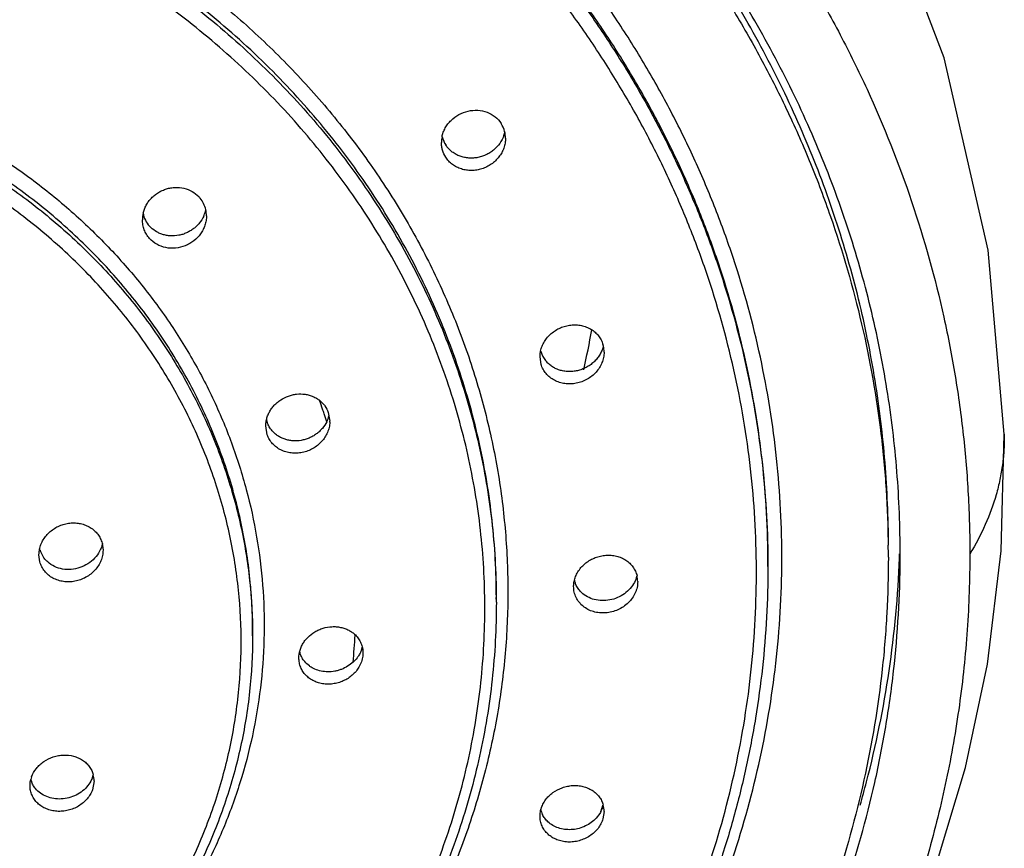
# Model space of a CAD drawing. Units: inches. Extents: x 6.2 to 15.7, y -4.5 to 23.
# Drawn here: x 7.7 to 8.4, y 21.8 to 22.4 of the extents above; entities that cross this region are included whole.
import ezdxf

# ---------------------------------------------------------------- set-up
doc = ezdxf.new("R2010")
doc.units = ezdxf.units.IN
doc.header["$LTSCALE"] = 1.21
doc.header["$MEASUREMENT"] = 0
doc.layers.get('0').update_dxf_attribs({"linetype": 'CONTINUOUS'})

msp = doc.modelspace()

# ---------------------------------------------------------------- linework, layer by layer
at = {"color": 7, "linetype": 'Continuous'}
for p, q in [((8.03248, 22.12717), (8.03169, 22.13259)), ((7.87964, 22.0927), (7.88074, 22.08629)), ((7.83585, 22.07649), (7.83474, 22.08291)), ((8.36503, 22.07698), (8.36503, 22.07698)), ((7.71721, 21.99883), (7.7179, 21.99377)), ((7.67258, 21.98528), (7.6719, 21.99034)), ((8.19533, 21.98195), (8.19533, 21.9843)), ((8.00033, 21.9563), (8.00033, 21.95962)), ((7.82533, 21.93219), (7.82533, 21.9355)), ((7.85859, 21.91746), (7.85902, 21.92051)), ((7.90455, 21.91985), (7.90452, 21.91871)), ((7.85855, 21.91632), (7.85859, 21.91746)), ((7.71146, 21.82795), (7.71034, 21.82163)), ((8.07769, 21.80606), (8.07691, 21.80076))]:
    msp.add_line(p, q, dxfattribs=at)
for points in [[(8.36503, 22.07698), (8.35349, 22.20909), (8.32198, 22.34734), (8.27056, 22.48206), (8.21147, 22.59093)], [(8.22226, 21.57358), (8.24338, 21.60962), (8.26924, 21.65808), (8.29404, 21.71149), (8.31703, 21.77088), (8.33723, 21.83756), (8.35308, 21.91188), (8.36282, 21.9932), (8.36503, 22.07698)]]:
    msp.add_lwpolyline(points, dxfattribs=at)
for centre, radius, start, end in [((7.98743, 22.28964), 0.01948, 14.39513, 32.65073), ((7.98548, 22.29859), 0.02145, 340.8279, 348.78674), ((7.98715, 22.28959), 0.01976, 359.94584, 14.333), ((7.98153, 22.2865), 0.02062, 168.39885, 179.98672), ((7.9804, 22.29528), 0.01948, 193.93015, 212.63833), ((7.77218, 22.23376), 0.02003, 41.82015, 43.90292), ((7.77224, 22.23382), 0.01994, 39.16191, 41.81608), ((7.77232, 22.23386), 0.01986, 13.02762, 39.22909), ((7.77007, 22.24289), 0.02214, 336.94617, 347.82229), ((7.77201, 22.23379), 0.02018, 359.94056, 13.01569), ((7.76741, 22.23099), 0.02122, 166.90729, 179.95143), ((7.76616, 22.23978), 0.01997, 191.71678, 221.80765), ((7.76976, 22.243), 0.02247, 335.27525, 336.98856), ((8.05916, 22.13614), 0.01852, 13.10211, 16.57957), ((8.0586, 22.13602), 0.01909, 359.97778, 13.08006), ((8.05011, 22.14129), 0.0184, 194.71199, 196.58356), ((8.05041, 22.1414), 0.01872, 196.65082, 217.38254), ((7.45761, 21.95062), 0.44218, 19.05712, 19.87486), ((7.45844, 21.9509), 0.4413, 18.60716, 19.05699), ((7.45923, 21.95117), 0.44047, 17.82301, 18.60726), ((7.86143, 22.09494), 0.01933, 332.41219, 345.66322), ((7.85343, 22.09164), 0.01867, 193.32863, 199.66461), ((7.86128, 22.08628), 0.01947, 358.12537, 0.01965), ((7.5435, 21.98866), 0.73833, 359.99999, 0.67686), ((7.54801, 21.99085), 0.74232, 0.00006, 0.55662), ((7.69049, 21.99912), 0.01859, 195.53183, 214.93379), ((7.54556, 22.01578), 0.74477, 357.86946, 358.09112), ((7.5483, 21.99085), 0.74203, 359.7781, 359.99999), ((7.53971, 22.01627), 0.75064, 345.41367, 357.84911), ((8.08357, 21.9711), 0.01827, 359.98682, 13.41062), ((8.07373, 21.97634), 0.01789, 193.79115, 201.03626), ((7.47047, 21.95377), 0.42893, 354.59212, 357.17153), ((7.87613, 21.92506), 0.01756, 195.21854, 198.07356), ((7.8855, 21.92834), 0.01906, 340.70734, 347.32092), ((7.68469, 21.82434), 0.01924, 160.12625, 166.23834), ((7.6824, 21.83337), 0.01693, 195.50741, 199.30725), ((7.69227, 21.83703), 0.01921, 340.13142, 345.86465), ((7.69411, 21.82796), 0.01735, 359.95584, 14.91174), ((7.53097, 22.01837), 0.75962, 344.12382, 345.42618), ((8.04889, 21.81146), 0.01719, 193.08016, 205.87006), ((8.05083, 21.80247), 0.01915, 163.41451, 164.30835), ((7.49571, 21.98268), 0.60605, 343.05679, 343.50296), ((8.05802, 21.81529), 0.01973, 332.11366, 334.95226), ((8.05844, 21.81511), 0.01927, 334.92448, 343.4049), ((8.05867, 21.81503), 0.01903, 343.41452, 344.30609), ((8.0603, 21.80609), 0.0174, 359.92197, 15.25115)]:
    msp.add_arc(centre, radius, start, end, dxfattribs=at)
at = {"color": 9, "linetype": 'Continuous'}
for centre, radius, start, end in [((7.49964, 22.25301), 0.57817, 347.02402, 349.93242), ((7.48995, 21.9563), 0.51038, 359.99979, 0.3712)]:
    msp.add_arc(centre, radius, start, end, dxfattribs=at)
at = {"color": 7, "linetype": 'Continuous'}
for points, knots in [([(7.37033, 22.86352), (7.40205, 22.86352), (7.46548, 22.86069), (7.54407, 22.85018), (7.60606, 22.83767), (7.66716, 22.82248), (7.74184, 22.79851), (7.82796, 22.76185), (7.9097, 22.71778), (7.98629, 22.66676), (8.05699, 22.60924), (8.12101, 22.54568), (8.16849, 22.4881), (8.20256, 22.43973), (8.22606, 22.40245), (8.24751, 22.36419), (8.27321, 22.31208), (8.29994, 22.24483), (8.31928, 22.17534), (8.33016, 22.11898), (8.33602, 22.07644), (8.33955, 22.0337), (8.34034, 22.00513), (8.34034, 21.99085)], [0, 0, 0, 0, 0.065735, 0.131352, 0.164088, 0.196749, 0.261777, 0.326363, 0.390436, 0.453929, 0.516787, 0.578995, 0.640571, 0.67114, 0.701561, 0.731842, 0.76199, 0.821919, 0.881481, 0.911169, 0.940808, 0.970413, 1, 1, 1, 1]), ([(7.37033, 22.8087), (7.39994, 22.8087), (7.44437, 22.80675), (7.5032, 22.80027), (7.56154, 22.79123), (7.6191, 22.77836), (7.67547, 22.76173), (7.73071, 22.74271), (7.78442, 22.72005), (7.83618, 22.69389), (7.88625, 22.66562), (7.94587, 22.62623), (8.00122, 22.58159), (8.04243, 22.54309), (8.07166, 22.51296), (8.09923, 22.48159), (8.12507, 22.44904), (8.14911, 22.4154), (8.17131, 22.38074), (8.1916, 22.34515), (8.20994, 22.30871), (8.22628, 22.27151), (8.24532, 22.2211), (8.264, 22.15657), (8.27562, 22.09055), (8.28059, 22.03737), (8.28162, 22.01071), (8.28178, 21.99739)], [0, 0, 0, 0, 0.065698, 0.09853, 0.131312, 0.196662, 0.229226, 0.261694, 0.326274, 0.358383, 0.390355, 0.45384, 0.516705, 0.547906, 0.578947, 0.609828, 0.640553, 0.671126, 0.701553, 0.731841, 0.761999, 0.792037, 0.821967, 0.881532, 0.940828, 0.970424, 1, 1, 1, 1]), ([(8.28183, 21.9974), (8.28183, 22.01716), (8.28024, 22.05673), (8.27309, 22.11575), (8.26122, 22.17415), (8.24469, 22.23163), (8.22358, 22.28787), (8.20231, 22.33341), (8.18314, 22.36892), (8.16249, 22.4039), (8.13978, 22.43779), (8.11514, 22.47043), (8.0891, 22.50237), (8.05416, 22.54068), (8.00874, 22.5837), (7.96, 22.62366), (7.90817, 22.66035), (7.85354, 22.69357), (7.79639, 22.72314), (7.75691, 22.74029), (7.73685, 22.74822)], [0, 0, 0, 0, 0.060167, 0.120409, 0.180795, 0.241396, 0.302274, 0.363485, 0.394238, 0.425091, 0.487107, 0.518289, 0.549587, 0.61253, 0.675956, 0.739866, 0.804249, 0.869087, 0.934349, 1, 1, 1, 1]), ([(8.2903, 21.99806), (8.29011, 22.01791), (8.28813, 22.05765), (8.28041, 22.11688), (8.26797, 22.17546), (8.25088, 22.23308), (8.22923, 22.28944), (8.20314, 22.34425), (8.17272, 22.39722), (8.13816, 22.44808), (8.09962, 22.49657), (8.05732, 22.54245), (8.01145, 22.58545), (7.96228, 22.62539), (7.91004, 22.66203), (7.85501, 22.6952), (7.79748, 22.72472), (7.75776, 22.74182), (7.73758, 22.74973)], [0, 0, 0, 0, 0.060135, 0.120382, 0.180767, 0.241364, 0.302246, 0.363467, 0.425071, 0.487098, 0.549579, 0.612532, 0.675967, 0.739882, 0.804267, 0.869102, 0.934359, 1, 1, 1, 1]), ([(7.96133, 22.29064), (7.96156, 22.29174), (7.96218, 22.29391), (7.9636, 22.297), (7.96549, 22.29988), (7.96856, 22.30335), (7.9733, 22.30686), (7.97992, 22.30937), (7.98692, 22.30997), (7.99369, 22.30859), (7.99963, 22.3053), (8.00266, 22.30198), (8.00383, 22.30014)], [0, 0, 0, 0, 0.061362, 0.123447, 0.186239, 0.249653, 0.377503, 0.505913, 0.633294, 0.758318, 0.880404, 1, 1, 1, 1]), ([(7.96399, 22.27591), (7.96299, 22.27747), (7.96182, 22.28005), (7.96104, 22.28369), (7.96091, 22.28556), (7.96091, 22.2865)], [0, 0, 0, 0, 0.497858, 0.748356, 1, 1, 1, 1]), ([(8.00574, 22.29155), (8.00503, 22.28953), (8.00301, 22.28564), (7.99924, 22.28163), (7.99566, 22.27907), (7.99272, 22.2775), (7.9896, 22.27631), (7.98636, 22.27555), (7.98307, 22.27522), (7.97978, 22.27533), (7.97657, 22.27589), (7.97351, 22.27688), (7.97065, 22.27829), (7.96806, 22.2801), (7.96581, 22.28226), (7.96455, 22.28391), (7.96399, 22.28478)], [0, 0, 0, 0, 0.123899, 0.250319, 0.314321, 0.378543, 0.442791, 0.506878, 0.570629, 0.633896, 0.69655, 0.758495, 0.819739, 0.880367, 0.940473, 1, 1, 1, 1]), ([(8.00691, 22.28957), (8.00691, 22.28838), (8.0067, 22.28599), (8.00577, 22.28249), (8.00427, 22.27915), (8.00222, 22.27605), (7.9997, 22.27328), (7.99676, 22.2709), (7.99349, 22.26897), (7.98997, 22.26754), (7.98628, 22.26665), (7.98253, 22.26632), (7.9788, 22.26657), (7.97519, 22.26738), (7.97181, 22.26876), (7.96874, 22.27067), (7.96609, 22.27305), (7.96463, 22.27492), (7.96399, 22.27591)], [0, 0, 0, 0, 0.060479, 0.121702, 0.183725, 0.246541, 0.310051, 0.374102, 0.438478, 0.502945, 0.56725, 0.631165, 0.69449, 0.757076, 0.818842, 0.879848, 0.940239, 1, 1, 1, 1]), ([(7.74674, 22.2358), (7.74697, 22.2368), (7.74758, 22.23877), (7.74889, 22.24159), (7.75059, 22.24424), (7.75263, 22.24665), (7.75499, 22.2488), (7.75761, 22.25063), (7.76045, 22.25213), (7.76346, 22.25325), (7.76658, 22.25398), (7.7708, 22.2544), (7.77607, 22.2539), (7.78191, 22.25164), (7.78521, 22.24911), (7.78661, 22.24765)], [0, 0, 0, 0, 0.061272, 0.123107, 0.185488, 0.248375, 0.311681, 0.375304, 0.439113, 0.502967, 0.56672, 0.630228, 0.755717, 0.878995, 1, 1, 1, 1]), ([(7.75127, 22.21763), (7.75046, 22.21854), (7.749, 22.2205), (7.74738, 22.2238), (7.7464, 22.22734), (7.74619, 22.22979), (7.74619, 22.23101)], [0, 0, 0, 0, 0.249899, 0.499582, 0.749226, 1, 1, 1, 1]), ([(7.79219, 22.23377), (7.79219, 22.23264), (7.792, 22.23038), (7.79118, 22.22706), (7.78985, 22.22387), (7.78742, 22.21988), (7.7841, 22.21645), (7.78017, 22.21382), (7.77588, 22.21174), (7.77007, 22.21032), (7.76297, 22.21066), (7.7564, 22.21306), (7.75277, 22.21595), (7.75127, 22.21763)], [0, 0, 0, 0, 0.060642, 0.121866, 0.183744, 0.246283, 0.372751, 0.436752, 0.500924, 0.628699, 0.754941, 0.878717, 1, 1, 1, 1]), ([(7.79017, 22.2336), (7.78937, 22.23186), (7.78781, 22.22937), (7.7852, 22.2265), (7.78297, 22.22458), (7.78052, 22.22292), (7.77789, 22.22155), (7.77512, 22.2205), (7.7713, 22.21955), (7.76736, 22.21928), (7.76349, 22.21973), (7.76068, 22.22042), (7.758, 22.22145), (7.75469, 22.22327), (7.75251, 22.22511), (7.75127, 22.22649)], [0, 0, 0, 0, 0.124232, 0.187166, 0.250505, 0.314132, 0.377914, 0.441726, 0.505433, 0.631828, 0.694515, 0.756693, 0.818356, 0.879539, 1, 1, 1, 1]), ([(8.03212, 22.13667), (8.03237, 22.13787), (8.03309, 22.14024), (8.03476, 22.14359), (8.03699, 22.14666), (8.03971, 22.14939), (8.04284, 22.15168), (8.04629, 22.1535), (8.04998, 22.15478), (8.05379, 22.15549), (8.05764, 22.15561), (8.06141, 22.15515), (8.06442, 22.15426), (8.06669, 22.15327), (8.06883, 22.15212), (8.07127, 22.15034), (8.07375, 22.14774), (8.07568, 22.14474), (8.07657, 22.14255), (8.07691, 22.14142)], [0, 0, 0, 0, 0.061295, 0.123631, 0.186949, 0.251086, 0.315809, 0.380841, 0.445874, 0.510607, 0.574758, 0.638106, 0.700494, 0.731336, 0.761924, 0.822319, 0.881948, 0.941126, 1, 1, 1, 1]), ([(8.07697, 22.13957), (8.07669, 22.13856), (8.07598, 22.13655), (8.07447, 22.13371), (8.07256, 22.13107), (8.07028, 22.12869), (8.06769, 22.12662), (8.06483, 22.12488), (8.06177, 22.12352), (8.05857, 22.12256), (8.05529, 22.12202), (8.05199, 22.12191), (8.04874, 22.12224), (8.04561, 22.123), (8.04265, 22.12417), (8.03994, 22.12575), (8.03753, 22.1277), (8.03615, 22.12923), (8.03554, 22.13004)], [0, 0, 0, 0, 0.061072, 0.12299, 0.185755, 0.249273, 0.313357, 0.377804, 0.442391, 0.506885, 0.571058, 0.634698, 0.69764, 0.759766, 0.821022, 0.881395, 0.940986, 1, 1, 1, 1]), ([(8.03169, 22.13259), (8.03169, 22.13293), (8.03173, 22.1343), (8.03191, 22.13566), (8.03212, 22.13667)], [0, 0, 0, 0, 0.248791, 1, 1, 1, 1]), ([(8.07769, 22.13601), (8.07769, 22.13472), (8.07743, 22.13212), (8.0763, 22.12835), (8.07448, 22.12478), (8.07202, 22.12153), (8.06902, 22.1187), (8.06557, 22.11637), (8.06178, 22.11461), (8.05776, 22.11348), (8.05365, 22.113), (8.04956, 22.11321), (8.04562, 22.11408), (8.04196, 22.11561), (8.0387, 22.11776), (8.03594, 22.12045), (8.03381, 22.12362), (8.03283, 22.12597), (8.03248, 22.12717)], [0, 0, 0, 0, 0.0604, 0.121765, 0.184255, 0.247814, 0.312253, 0.377287, 0.442576, 0.507744, 0.572438, 0.636349, 0.699257, 0.761059, 0.821772, 0.881609, 0.940945, 1, 1, 1, 1]), ([(7.83526, 22.08743), (7.83547, 22.08838), (7.83604, 22.09025), (7.83728, 22.09294), (7.83886, 22.09547), (7.84078, 22.09781), (7.84298, 22.09991), (7.84626, 22.10236), (7.84997, 22.1042), (7.8539, 22.10535), (7.85791, 22.10602), (7.86199, 22.10596), (7.8659, 22.10514), (7.86869, 22.10416), (7.87129, 22.10284), (7.87288, 22.10173), (7.87362, 22.10113)], [0, 0, 0, 0, 0.060636, 0.122056, 0.184229, 0.247073, 0.310484, 0.374315, 0.50235, 0.56642, 0.630215, 0.75611, 0.818208, 0.879565, 0.940151, 1, 1, 1, 1]), ([(7.87362, 22.10113), (7.8743, 22.10058), (7.8756, 22.09938), (7.87782, 22.09668), (7.87905, 22.09433), (7.87964, 22.0927)], [0, 0, 0, 0, 0.252565, 0.503371, 1, 1, 1, 1]), ([(7.83474, 22.08291), (7.83474, 22.08329), (7.83479, 22.08481), (7.835, 22.08632), (7.83526, 22.08743)], [0, 0, 0, 0, 0.248682, 1, 1, 1, 1]), ([(7.88073, 22.08564), (7.88069, 22.08439), (7.88036, 22.08186), (7.87918, 22.07819), (7.87734, 22.07474), (7.87492, 22.0716), (7.87198, 22.06886), (7.86862, 22.0666), (7.86494, 22.06488), (7.86104, 22.06375), (7.85704, 22.06325), (7.85305, 22.06339), (7.84982, 22.06404), (7.84737, 22.06488), (7.84503, 22.06591), (7.84233, 22.06756), (7.83955, 22.0701), (7.83732, 22.07309), (7.83626, 22.07533), (7.83585, 22.07649)], [0, 0, 0, 0, 0.060512, 0.121972, 0.184493, 0.247997, 0.312316, 0.377184, 0.442288, 0.507286, 0.57185, 0.635697, 0.698613, 0.729716, 0.760556, 0.821405, 0.881404, 0.940881, 1, 1, 1, 1]), ([(7.83935, 22.07936), (7.83859, 22.08025), (7.83723, 22.08215), (7.83624, 22.08427), (7.83585, 22.08536)], [0, 0, 0, 0, 0.501556, 1, 1, 1, 1]), ([(7.87856, 22.08599), (7.87772, 22.08426), (7.87608, 22.0818), (7.87338, 22.07899), (7.87108, 22.07711), (7.86857, 22.07549), (7.86588, 22.07418), (7.86307, 22.07318), (7.85921, 22.07228), (7.85525, 22.07207), (7.85138, 22.07256), (7.84859, 22.07327), (7.84594, 22.07432), (7.84348, 22.07569), (7.84126, 22.07737), (7.83995, 22.07867), (7.83935, 22.07936)], [0, 0, 0, 0, 0.124379, 0.18779, 0.251623, 0.315761, 0.380068, 0.444379, 0.508496, 0.635253, 0.697843, 0.759719, 0.820831, 0.88118, 0.940854, 1, 1, 1, 1]), ([(7.6723, 21.99432), (7.67255, 21.99552), (7.67326, 21.99792), (7.67494, 22.0013), (7.67719, 22.00441), (7.67993, 22.00715), (7.68309, 22.00947), (7.68657, 22.01129), (7.69029, 22.01256), (7.69414, 22.01326), (7.69802, 22.01336), (7.70182, 22.01286), (7.70484, 22.01194), (7.70711, 22.01092), (7.70925, 22.00972), (7.71169, 22.0079), (7.71415, 22.00525), (7.71604, 22.0022), (7.7169, 21.99997), (7.71721, 21.99883)], [0, 0, 0, 0, 0.061301, 0.123658, 0.187012, 0.251186, 0.315945, 0.381006, 0.446061, 0.510809, 0.574966, 0.638311, 0.700685, 0.731516, 0.76209, 0.82245, 0.882034, 0.941165, 1, 1, 1, 1]), ([(7.7175, 21.99868), (7.71742, 21.99832), (7.71708, 21.99685), (7.71658, 21.99542), (7.71612, 21.99439)], [0, 0, 0, 0, 0.248295, 1, 1, 1, 1]), ([(7.6719, 21.99034), (7.6719, 21.99067), (7.67193, 21.992), (7.6721, 21.99333), (7.6723, 21.99432)], [0, 0, 0, 0, 0.24877, 1, 1, 1, 1]), ([(7.7179, 21.99378), (7.7179, 21.99248), (7.71764, 21.98987), (7.71649, 21.98608), (7.71464, 21.9825), (7.71216, 21.97925), (7.70912, 21.97642), (7.70563, 21.9741), (7.7018, 21.97237), (7.69776, 21.97126), (7.69362, 21.97081), (7.68951, 21.97105), (7.68556, 21.97197), (7.68191, 21.97354), (7.67866, 21.97573), (7.67594, 21.97848), (7.67385, 21.98169), (7.67292, 21.98406), (7.67258, 21.98528)], [0, 0, 0, 0, 0.060386, 0.121742, 0.184244, 0.247849, 0.312365, 0.377495, 0.442883, 0.508134, 0.572877, 0.636791, 0.699651, 0.761364, 0.821963, 0.88169, 0.940953, 1, 1, 1, 1]), ([(7.71612, 21.99439), (7.71529, 21.99251), (7.71308, 21.98895), (7.70848, 21.98461), (7.70289, 21.9815), (7.69673, 21.9798), (7.69042, 21.97965), (7.68441, 21.98108), (7.67998, 21.98355), (7.67705, 21.98618), (7.67581, 21.98768), (7.67525, 21.98848)], [0, 0, 0, 0, 0.124496, 0.251922, 0.380967, 0.509908, 0.637049, 0.761147, 0.881792, 0.94114, 1, 1, 1, 1]), ([(8.0564, 21.97217), (8.0567, 21.97336), (8.05751, 21.9757), (8.05932, 21.97897), (8.0617, 21.98196), (8.06551, 21.98546), (8.07011, 21.98807), (8.07511, 21.98958), (8.07897, 21.99015), (8.08283, 21.99013), (8.08659, 21.98953), (8.09013, 21.98835), (8.09337, 21.98662), (8.09619, 21.98439), (8.09815, 21.98216), (8.09942, 21.98019), (8.10023, 21.97864), (8.10088, 21.97702), (8.1012, 21.9759), (8.10134, 21.97533)], [0, 0, 0, 0, 0.061185, 0.123599, 0.187217, 0.25185, 0.382471, 0.44808, 0.513268, 0.577702, 0.641121, 0.703358, 0.764364, 0.824232, 0.883167, 0.912431, 0.941615, 0.970785, 1, 1, 1, 1]), ([(8.34033, 21.99085), (8.34033, 21.97272), (8.33907, 21.93644), (8.33342, 21.88224), (8.32403, 21.82847), (8.31094, 21.77533), (8.29418, 21.72303), (8.27384, 21.67177), (8.25, 21.62175), (8.23187, 21.58945), (8.22226, 21.57358)], [0, 0, 0, 0, 0.123877, 0.247868, 0.372081, 0.496625, 0.621601, 0.747102, 0.87321, 1, 1, 1, 1]), ([(6.45034, 21.98798), (6.45044, 21.96096), (6.45282, 21.92036), (6.46036, 21.86674), (6.47084, 21.81343), (6.48938, 21.74771), (6.51491, 21.68415), (6.53936, 21.63488), (6.56658, 21.58654), (6.60552, 21.52844), (6.65037, 21.47434), (6.68961, 21.43358), (6.73123, 21.3944), (6.78719, 21.34896), (6.84751, 21.30887), (6.8982, 21.28008), (6.93744, 21.26014), (6.97772, 21.24195), (7.03276, 21.22006), (7.10365, 21.19732), (7.17648, 21.18096), (7.23562, 21.17175), (7.29526, 21.16515), (7.37033, 21.16184), (7.4454, 21.16515), (7.50505, 21.17175), (7.56419, 21.18096), (7.63702, 21.19732), (7.70791, 21.22006), (7.76295, 21.24195), (7.80323, 21.26014), (7.84247, 21.28008), (7.89315, 21.30887), (7.95348, 21.34896), (8.00944, 21.3944), (8.05106, 21.43357), (8.0903, 21.47433), (8.13515, 21.52844), (8.17409, 21.58653), (8.20131, 21.63488), (8.22576, 21.68415), (8.25129, 21.74771), (8.26983, 21.81343), (8.28031, 21.86674), (8.28785, 21.92035), (8.29022, 21.96095), (8.29033, 21.98797)], [0, 0, 0, 0, 0.029578, 0.0444, 0.059245, 0.089025, 0.118995, 0.134072, 0.149214, 0.179698, 0.210488, 0.226007, 0.241607, 0.273038, 0.304782, 0.320769, 0.336825, 0.352947, 0.369129, 0.401643, 0.434328, 0.450722, 0.467138, 0.5, 0.532863, 0.549279, 0.565674, 0.598359, 0.630873, 0.647055, 0.663176, 0.679233, 0.695219, 0.726963, 0.758393, 0.773993, 0.789511, 0.820301, 0.850786, 0.865927, 0.881005, 0.910975, 0.940755, 0.9556, 0.970422, 1, 1, 1, 1]), ([(8.28183, 21.98866), (8.28183, 21.97525), (8.2811, 21.9484), (8.27671, 21.89482), (8.26572, 21.82825), (8.24756, 21.76312), (8.22887, 21.71222), (8.21275, 21.67465), (8.19461, 21.63783), (8.17448, 21.60186), (8.15241, 21.56683), (8.12846, 21.53281), (8.10268, 21.49989), (8.07514, 21.46815), (8.0459, 21.43766), (8.00465, 21.39869), (7.94917, 21.35349), (7.88933, 21.31361), (7.83904, 21.28497), (7.78703, 21.25847), (7.73303, 21.23551), (7.67747, 21.21623), (7.62076, 21.19938), (7.56282, 21.18634), (7.5041, 21.17717), (7.44488, 21.1706), (7.40014, 21.16863), (7.37033, 21.16863)], [0, 0, 0, 0, 0.029585, 0.059186, 0.118483, 0.17804, 0.207963, 0.237993, 0.268143, 0.298421, 0.328838, 0.359401, 0.390117, 0.420989, 0.452022, 0.483217, 0.546072, 0.609554, 0.641526, 0.673637, 0.738226, 0.7707, 0.803272, 0.868642, 0.901434, 0.934278, 1, 1, 1, 1]), ([(8.19533, 21.98195), (8.19533, 21.95769), (8.19335, 21.92124), (8.18677, 21.87309), (8.17987, 21.8372), (8.17104, 21.80167), (8.15668, 21.75481), (8.13395, 21.69748), (8.10522, 21.64266), (8.07879, 21.60051), (8.05722, 21.56974), (8.03402, 21.53996), (8.00088, 21.50158), (7.9556, 21.45644), (7.9059, 21.41571), (7.86366, 21.38587), (7.83072, 21.36485), (7.79669, 21.34532), (7.74986, 21.32126), (7.68899, 21.29512), (7.61308, 21.27039), (7.53485, 21.25245), (7.45507, 21.24147), (7.40134, 21.23886), (7.37447, 21.23874)], [0, 0, 0, 0, 0.059265, 0.088956, 0.118691, 0.148485, 0.178357, 0.238367, 0.298834, 0.329274, 0.359855, 0.390584, 0.421465, 0.483676, 0.546513, 0.578172, 0.609979, 0.641929, 0.674014, 0.738543, 0.803505, 0.868802, 0.934344, 1, 1, 1, 1]), ([(8.10124, 21.97525), (8.10112, 21.97476), (8.10054, 21.97279), (8.09967, 21.97091), (8.09887, 21.96959)], [0, 0, 0, 0, 0.246646, 1, 1, 1, 1]), ([(8.05583, 21.96755), (8.05583, 21.96794), (8.05588, 21.96949), (8.05612, 21.97104), (8.0564, 21.97217)], [0, 0, 0, 0, 0.247461, 1, 1, 1, 1]), ([(8.10183, 21.97109), (8.10183, 21.96972), (8.1016, 21.96764), (8.10086, 21.96495), (8.09982, 21.96229), (8.09801, 21.95913), (8.09511, 21.95578), (8.0916, 21.95296), (8.08762, 21.95076), (8.08332, 21.94927), (8.07886, 21.94853), (8.07439, 21.94857), (8.07008, 21.9494), (8.06608, 21.95098), (8.06256, 21.95327), (8.05965, 21.9562), (8.05783, 21.95908), (8.0568, 21.96157), (8.05606, 21.96417), (8.05583, 21.9662), (8.05583, 21.96755)], [0, 0, 0, 0, 0.060059, 0.090683, 0.121651, 0.18458, 0.248902, 0.314324, 0.380391, 0.44658, 0.512366, 0.577266, 0.640916, 0.703115, 0.763868, 0.823401, 0.882172, 0.911526, 0.940945, 1, 1, 1, 1]), ([(8.06055, 21.96424), (8.05979, 21.96507), (8.05844, 21.96686), (8.05744, 21.96887), (8.05704, 21.96991)], [0, 0, 0, 0, 0.501464, 1, 1, 1, 1]), ([(8.09887, 21.96959), (8.09793, 21.968), (8.0956, 21.96502), (8.09117, 21.96145), (8.08603, 21.95889), (8.08046, 21.95749), (8.0748, 21.95732), (8.06935, 21.9584), (8.06445, 21.96068), (8.06171, 21.96296), (8.06055, 21.96424)], [0, 0, 0, 0, 0.124957, 0.252687, 0.381876, 0.510845, 0.63803, 0.762202, 0.88278, 1, 1, 1, 1]), ([(8.00033, 21.9563), (8.00033, 21.93777), (7.99882, 21.90993), (7.9938, 21.87314), (7.98677, 21.83657), (7.97426, 21.79147), (7.95697, 21.74783), (7.94037, 21.714), (7.92654, 21.68915), (7.91137, 21.66495), (7.88938, 21.63355), (7.85872, 21.59618), (7.81736, 21.55492), (7.77175, 21.5175), (7.72231, 21.48429), (7.66953, 21.4556), (7.62326, 21.4357), (7.58507, 21.42227), (7.5461, 21.41051), (7.50628, 21.40135), (7.4659, 21.39486), (7.42517, 21.39014), (7.3944, 21.38863), (7.37389, 21.38852)], [0, 0, 0, 0, 0.059293, 0.089001, 0.118752, 0.178423, 0.238455, 0.268647, 0.298962, 0.329409, 0.359996, 0.421594, 0.483806, 0.54664, 0.610079, 0.674084, 0.738597, 0.771028, 0.803555, 0.86883, 0.901574, 0.93437, 1, 1, 1, 1]), ([(7.85902, 21.92051), (7.85925, 21.92148), (7.85984, 21.92342), (7.86115, 21.92618), (7.86286, 21.92878), (7.86563, 21.93196), (7.86904, 21.93461), (7.87286, 21.93659), (7.8769, 21.93809), (7.88117, 21.93884), (7.88542, 21.93879), (7.88853, 21.93835), (7.89151, 21.93752), (7.89431, 21.93631), (7.89686, 21.93474), (7.89838, 21.93347), (7.89908, 21.93278)], [0, 0, 0, 0, 0.059977, 0.121009, 0.183075, 0.246116, 0.374191, 0.438992, 0.503869, 0.632568, 0.696157, 0.75891, 0.820692, 0.88145, 0.941187, 1, 1, 1, 1]), ([(7.89908, 21.93278), (7.89994, 21.93194), (7.9015, 21.93009), (7.90296, 21.92744), (7.90378, 21.92519), (7.90437, 21.92286), (7.90455, 21.92105), (7.90455, 21.91985)], [0, 0, 0, 0, 0.251416, 0.500379, 0.624814, 0.749528, 1, 1, 1, 1]), ([(7.82533, 21.93219), (7.82533, 21.91881), (7.82424, 21.89871), (7.82062, 21.87214), (7.81556, 21.84573), (7.80654, 21.81317), (7.79407, 21.78166), (7.78211, 21.75722), (7.76879, 21.73326), (7.75356, 21.71026), (7.73658, 21.68841), (7.71835, 21.66724), (7.69345, 21.64234), (7.66612, 21.61987), (7.64289, 21.60339), (7.61869, 21.58789), (7.58692, 21.57056), (7.54683, 21.55326), (7.50508, 21.53956), (7.46925, 21.53127), (7.44014, 21.52654), (7.41078, 21.52309), (7.38859, 21.52196), (7.3738, 21.52186)], [0, 0, 0, 0, 0.059338, 0.089072, 0.118849, 0.178563, 0.238629, 0.268836, 0.299164, 0.360197, 0.390936, 0.421824, 0.484036, 0.546861, 0.578507, 0.610299, 0.674279, 0.738762, 0.803666, 0.868904, 0.901632, 0.93441, 1, 1, 1, 1]), ([(7.86277, 21.91363), (7.86203, 21.91451), (7.86071, 21.91641), (7.85979, 21.91852), (7.85943, 21.91961)], [0, 0, 0, 0, 0.501169, 1, 1, 1, 1]), ([(7.90349, 21.92204), (7.9032, 21.92122), (7.9025, 21.9196), (7.9016, 21.91808), (7.9011, 21.91736)], [0, 0, 0, 0, 0.497326, 1, 1, 1, 1]), ([(7.90452, 21.91871), (7.90443, 21.9173), (7.90393, 21.91447), (7.90284, 21.9118), (7.90216, 21.91053)], [0, 0, 0, 0, 0.493503, 1, 1, 1, 1]), ([(7.90216, 21.91053), (7.90158, 21.90944), (7.90022, 21.90733), (7.89768, 21.90452), (7.8947, 21.9021), (7.89136, 21.90013), (7.88776, 21.89867), (7.88399, 21.89774), (7.88016, 21.89736), (7.87636, 21.89756), (7.8727, 21.89833), (7.86928, 21.89964), (7.86619, 21.90147), (7.86352, 21.90377), (7.86135, 21.90649), (7.85975, 21.90955), (7.85877, 21.91286), (7.85855, 21.91516), (7.85855, 21.91632)], [0, 0, 0, 0, 0.063019, 0.127239, 0.192443, 0.258281, 0.324372, 0.390303, 0.455691, 0.520191, 0.583549, 0.645616, 0.706381, 0.765984, 0.82469, 0.882928, 0.941236, 1, 1, 1, 1]), ([(7.89749, 21.91335), (7.89629, 21.91222), (7.89363, 21.9102), (7.8899, 21.90834), (7.88673, 21.90728), (7.8835, 21.90653), (7.8794, 21.90616), (7.87455, 21.90667), (7.87074, 21.90787), (7.86795, 21.90927), (7.86541, 21.91093), (7.86373, 21.91249), (7.86277, 21.91363)], [0, 0, 0, 0, 0.128078, 0.257739, 0.322634, 0.387337, 0.515489, 0.641285, 0.763967, 0.824145, 0.883527, 1, 1, 1, 1]), ([(7.9011, 21.91736), (7.90084, 21.91699), (7.89977, 21.91554), (7.89851, 21.91423), (7.89749, 21.91335)], [0, 0, 0, 0, 0.248008, 1, 1, 1, 1]), ([(7.66659, 21.83088), (7.66738, 21.83308), (7.6692, 21.83623), (7.67249, 21.83972), (7.67639, 21.84279), (7.68094, 21.845), (7.68581, 21.84621), (7.69072, 21.84673), (7.69563, 21.84621), (7.70014, 21.84462), (7.7032, 21.84297), (7.70589, 21.84086), (7.70775, 21.83877), (7.70898, 21.83694), (7.71002, 21.83502), (7.7106, 21.83348), (7.71088, 21.83243)], [0, 0, 0, 0, 0.12319, 0.187181, 0.252277, 0.384054, 0.450188, 0.515818, 0.643853, 0.706133, 0.76701, 0.826558, 0.884983, 0.913912, 0.942697, 1, 1, 1, 1]), ([(7.66546, 21.82458), (7.66546, 21.82494), (7.66551, 21.8264), (7.66573, 21.82785), (7.66599, 21.82892)], [0, 0, 0, 0, 0.247842, 1, 1, 1, 1]), ([(7.66939, 21.8225), (7.66875, 21.82329), (7.6676, 21.82497), (7.66675, 21.82682), (7.66642, 21.82777)], [0, 0, 0, 0, 0.50206, 1, 1, 1, 1]), ([(7.71034, 21.8305), (7.71015, 21.82998), (7.70928, 21.82787), (7.70807, 21.82592), (7.70701, 21.82457)], [0, 0, 0, 0, 0.245423, 1, 1, 1, 1]), ([(7.71034, 21.82163), (7.70991, 21.82045), (7.70881, 21.81813), (7.70655, 21.81497), (7.70372, 21.81218), (7.70043, 21.80983), (7.69678, 21.80801), (7.69288, 21.80675), (7.68885, 21.80609), (7.68481, 21.80606), (7.68089, 21.80663), (7.6772, 21.80781), (7.67385, 21.80955), (7.67093, 21.81182), (7.66855, 21.81454), (7.66679, 21.81765), (7.6657, 21.82103), (7.66546, 21.8234), (7.66546, 21.82458)], [0, 0, 0, 0, 0.061443, 0.124625, 0.189219, 0.254971, 0.321485, 0.388227, 0.454676, 0.520328, 0.584773, 0.647714, 0.709023, 0.768766, 0.827212, 0.884822, 0.942185, 1, 1, 1, 1]), ([(7.70701, 21.82457), (7.7059, 21.82317), (7.70331, 21.82058), (7.69866, 21.81763), (7.69345, 21.81567), (7.68798, 21.81481), (7.68254, 21.81509), (7.67742, 21.81649), (7.67291, 21.81894), (7.67043, 21.82124), (7.66939, 21.8225)], [0, 0, 0, 0, 0.125975, 0.254864, 0.385077, 0.514695, 0.641944, 0.765496, 0.884743, 1, 1, 1, 1]), ([(8.03248, 21.80793), (8.03281, 21.80906), (8.0337, 21.81128), (8.03559, 21.81437), (8.03801, 21.81718), (8.04184, 21.82045), (8.0464, 21.82285), (8.05131, 21.82423), (8.05509, 21.82473), (8.05886, 21.82468), (8.06252, 21.82408), (8.06597, 21.82295), (8.06913, 21.82132), (8.0719, 21.81921), (8.07383, 21.81711), (8.07511, 21.81525), (8.07619, 21.8133), (8.07679, 21.81173), (8.07708, 21.81066)], [0, 0, 0, 0, 0.060655, 0.122957, 0.186619, 0.251442, 0.3829, 0.449007, 0.514677, 0.579533, 0.643264, 0.705668, 0.76666, 0.826308, 0.884819, 0.913788, 0.942611, 1, 1, 1, 1]), ([(8.03169, 21.80264), (8.03169, 21.80306), (8.03175, 21.80475), (8.03205, 21.80643), (8.03239, 21.80765)], [0, 0, 0, 0, 0.247926, 1, 1, 1, 1]), ([(8.07546, 21.80606), (8.07519, 21.80554), (8.07398, 21.80345), (8.07243, 21.80156), (8.07113, 21.80029)], [0, 0, 0, 0, 0.245522, 1, 1, 1, 1]), ([(8.07691, 21.80076), (8.07654, 21.79954), (8.07556, 21.79713), (8.07342, 21.79381), (8.07068, 21.79085), (8.06743, 21.78833), (8.06378, 21.78634), (8.05986, 21.78493), (8.05577, 21.78414), (8.05166, 21.78399), (8.04764, 21.78448), (8.04384, 21.78561), (8.04038, 21.78733), (8.03737, 21.78961), (8.0349, 21.79237), (8.03307, 21.79554), (8.03194, 21.79901), (8.03169, 21.80143), (8.03169, 21.80264)], [0, 0, 0, 0, 0.061125, 0.123985, 0.18829, 0.253806, 0.320141, 0.386765, 0.453154, 0.518807, 0.583305, 0.646353, 0.707814, 0.767749, 0.82642, 0.884275, 0.941902, 1, 1, 1, 1]), ([(8.0374, 21.79861), (8.03658, 21.79937), (8.03507, 21.80104), (8.0339, 21.80296), (8.03342, 21.80395)], [0, 0, 0, 0, 0.503369, 1, 1, 1, 1]), ([(8.07113, 21.80029), (8.07001, 21.7992), (8.06753, 21.79722), (8.06332, 21.79497), (8.05876, 21.79348), (8.05405, 21.79283), (8.04936, 21.79302), (8.04489, 21.79405), (8.04082, 21.79589), (8.03845, 21.79763), (8.0374, 21.79861)], [0, 0, 0, 0, 0.127057, 0.255855, 0.385201, 0.513681, 0.640099, 0.763537, 0.883485, 1, 1, 1, 1])]:
    msp.add_open_spline(points, degree=3, knots=knots, dxfattribs=at)
at = {"color": 9, "linetype": 'Continuous'}
for points, knots in [([(7.37456, 21.23746), (7.40182, 21.23758), (7.44272, 21.23957), (7.49685, 21.24582), (7.55051, 21.25443), (7.60344, 21.26658), (7.65523, 21.28221), (7.70596, 21.30004), (7.75525, 21.32123), (7.8027, 21.34565), (7.84857, 21.37202), (7.90314, 21.40869), (7.9537, 21.45021), (7.99128, 21.48598), (8.01791, 21.51395), (8.04298, 21.54306), (8.06644, 21.57324), (8.08823, 21.60442), (8.10829, 21.63653), (8.12658, 21.66948), (8.14306, 21.7032), (8.15768, 21.73761), (8.17462, 21.7842), (8.19103, 21.84382), (8.20089, 21.90472), (8.20477, 21.95374), (8.20566, 21.99056), (8.20456, 22.02739), (8.20041, 22.07638), (8.19021, 22.13725), (8.17346, 22.19678), (8.15626, 22.2433), (8.14144, 22.27764), (8.12478, 22.31128), (8.1063, 22.34415), (8.08606, 22.37616), (8.0641, 22.40725), (8.04047, 22.43732), (8.01523, 22.46632), (7.98845, 22.49417), (7.95067, 22.52976), (7.89987, 22.57105), (7.8451, 22.60748), (7.79908, 22.63364), (7.75149, 22.65784), (7.70208, 22.6788), (7.65126, 22.6964), (7.59938, 22.7118), (7.54639, 22.72371), (7.49268, 22.73207), (7.43851, 22.73807), (7.3976, 22.73988), (7.37033, 22.73988)], [0, 0, 0, 0, 0.032862, 0.049283, 0.065678, 0.098359, 0.114642, 0.130875, 0.163162, 0.179213, 0.195194, 0.226925, 0.258343, 0.273935, 0.289447, 0.304879, 0.320233, 0.33551, 0.350715, 0.365851, 0.380923, 0.395936, 0.410896, 0.440672, 0.47032, 0.485122, 0.499915, 0.514709, 0.529511, 0.559165, 0.588949, 0.603914, 0.618933, 0.634011, 0.649154, 0.664366, 0.679651, 0.695013, 0.710453, 0.725973, 0.741574, 0.773008, 0.804754, 0.820743, 0.836801, 0.8691, 0.885339, 0.901627, 0.934315, 0.950713, 0.967136, 1, 1, 1, 1]), ([(8.19533, 21.9843), (8.19533, 21.99644), (8.19467, 22.02074), (8.19069, 22.06923), (8.18075, 22.12949), (8.16432, 22.18844), (8.1474, 22.2345), (8.13281, 22.26851), (8.11639, 22.30183), (8.09817, 22.33439), (8.07819, 22.3661), (8.05652, 22.39689), (8.03318, 22.42669), (8.00826, 22.45542), (7.98179, 22.48301), (7.94446, 22.51828), (7.89424, 22.55919), (7.84008, 22.59529), (7.79456, 22.62122), (7.74749, 22.6452), (7.69861, 22.66598), (7.64832, 22.68343), (7.59699, 22.69868), (7.54455, 22.71049), (7.49141, 22.71878), (7.4378, 22.72472), (7.39731, 22.72651), (7.37033, 22.72651)], [0, 0, 0, 0, 0.029585, 0.059186, 0.118483, 0.17804, 0.207963, 0.237994, 0.268143, 0.298421, 0.328838, 0.359402, 0.390117, 0.42099, 0.452023, 0.483218, 0.546073, 0.609555, 0.641527, 0.673638, 0.738227, 0.770701, 0.803273, 0.868643, 0.901435, 0.934278, 1, 1, 1, 1]), ([(7.37467, 22.72416), (7.40156, 22.72403), (7.4419, 22.72207), (7.4953, 22.71591), (7.54822, 22.70742), (7.60042, 22.69544), (7.65151, 22.68005), (7.70155, 22.66248), (7.75018, 22.6416), (7.797, 22.61755), (7.84227, 22.59157), (7.89612, 22.55545), (7.94604, 22.51455), (7.98316, 22.47931), (8.00946, 22.45175), (8.03423, 22.42307), (8.05742, 22.39333), (8.07896, 22.3626), (8.0988, 22.33097), (8.11691, 22.2985), (8.13322, 22.26527), (8.14771, 22.23136), (8.16452, 22.18543), (8.18085, 22.12666), (8.19072, 22.06661), (8.19468, 22.01828), (8.19533, 21.99406), (8.19533, 21.98195)], [0, 0, 0, 0, 0.065731, 0.098575, 0.131368, 0.196736, 0.229306, 0.261777, 0.326358, 0.358466, 0.390434, 0.453907, 0.516755, 0.547947, 0.578977, 0.609848, 0.640563, 0.671126, 0.701543, 0.731823, 0.761974, 0.792006, 0.821933, 0.881497, 0.940804, 0.97041, 1, 1, 1, 1]), ([(7.37033, 21.24287), (7.397, 21.24287), (7.43701, 21.24464), (7.48999, 21.2505), (7.54252, 21.25869), (7.59435, 21.27034), (7.64509, 21.28539), (7.69481, 21.3026), (7.74313, 21.32311), (7.78968, 21.34678), (7.83469, 21.37236), (7.88826, 21.40799), (7.93795, 21.44836), (7.9749, 21.48318), (8.0011, 21.51042), (8.02578, 21.53877), (8.04889, 21.56819), (8.07038, 21.59859), (8.09018, 21.6299), (8.10825, 21.66204), (8.12455, 21.69495), (8.13904, 21.72853), (8.15587, 21.77403), (8.17226, 21.83226), (8.18224, 21.89179), (8.18631, 21.9397), (8.18739, 21.97572), (8.18652, 22.01174), (8.18273, 22.05968), (8.1731, 22.11925), (8.15705, 22.17756), (8.14049, 22.22314), (8.1262, 22.25679), (8.11009, 22.28977), (8.0922, 22.322), (8.07258, 22.3534), (8.05128, 22.3839), (8.02834, 22.41343), (8.00382, 22.4419), (7.97778, 22.46927), (7.94103, 22.50425), (7.89158, 22.54487), (7.83822, 22.58074), (7.79336, 22.60654), (7.74695, 22.63043), (7.69875, 22.65116), (7.64914, 22.66861), (7.59848, 22.6839), (7.54672, 22.6958), (7.49424, 22.70423), (7.4413, 22.71035), (7.40129, 22.7123), (7.37463, 22.71243)], [0, 0, 0, 0, 0.032864, 0.049287, 0.065685, 0.098373, 0.114661, 0.1309, 0.163199, 0.179257, 0.195246, 0.226993, 0.258427, 0.274028, 0.289549, 0.304989, 0.320351, 0.335636, 0.350849, 0.365992, 0.38107, 0.396089, 0.411054, 0.440839, 0.470492, 0.485295, 0.500089, 0.514882, 0.529683, 0.559331, 0.589108, 0.604067, 0.61908, 0.634152, 0.649288, 0.664493, 0.67977, 0.695123, 0.710555, 0.726067, 0.741659, 0.773076, 0.804807, 0.820788, 0.836839, 0.869125, 0.885359, 0.901642, 0.934322, 0.950717, 0.967138, 1, 1, 1, 1]), ([(7.37033, 22.53813), (7.38649, 22.53813), (7.41881, 22.53703), (7.467, 22.53207), (7.51465, 22.52383), (7.56146, 22.51236), (7.60717, 22.49773), (7.66609, 22.47421), (7.73572, 22.43743), (7.79884, 22.39124), (7.84419, 22.34943), (7.87536, 22.31595), (7.90361, 22.28043), (7.92879, 22.24309), (7.95074, 22.20412), (7.96935, 22.16377), (7.98449, 22.12226), (7.99609, 22.07983), (8.00406, 22.03673), (8.00838, 21.9932), (8.00901, 21.94951), (8.00595, 21.9059), (7.99921, 21.86263), (7.98884, 21.81994), (7.9749, 21.77809), (7.95747, 21.73731), (7.93664, 21.69785), (7.91255, 21.65993), (7.88532, 21.62377), (7.86021, 21.59532), (7.83874, 21.57365), (7.81627, 21.55264), (7.7985, 21.53783), (7.78629, 21.52839)], [0, 0, 0, 0, 0.033222, 0.066428, 0.099553, 0.132567, 0.165445, 0.198156, 0.262932, 0.326779, 0.35835, 0.389669, 0.420739, 0.451572, 0.482184, 0.512597, 0.542839, 0.57294, 0.602936, 0.632865, 0.662767, 0.692682, 0.722651, 0.752713, 0.782903, 0.813254, 0.843796, 0.874551, 0.905539, 0.936772, 0.952485, 0.968262, 1, 1, 1, 1]), ([(8.00033, 21.95962), (8.00033, 21.96889), (7.99983, 21.98745), (7.99755, 22.01521), (7.99376, 22.04284), (7.98847, 22.07026), (7.98169, 22.09743), (7.97343, 22.12425), (7.96373, 22.15068), (7.94885, 22.18537), (7.93117, 22.21897), (7.91088, 22.25118), (7.88876, 22.2826), (7.86414, 22.31244), (7.83727, 22.34045), (7.81593, 22.3606), (7.79353, 22.37979), (7.76222, 22.40408), (7.72067, 22.43178), (7.6765, 22.45557), (7.63975, 22.47221), (7.61147, 22.48348), (7.58261, 22.4935), (7.54342, 22.50514), (7.50337, 22.51416), (7.46279, 22.52049), (7.42185, 22.52503), (7.39093, 22.5264), (7.37033, 22.5264)], [0, 0, 0, 0, 0.029584, 0.059185, 0.088819, 0.118502, 0.148251, 0.17808, 0.208002, 0.238032, 0.298438, 0.328854, 0.359417, 0.420984, 0.452017, 0.483211, 0.514567, 0.546083, 0.609563, 0.673628, 0.70587, 0.738233, 0.770706, 0.803277, 0.868645, 0.901438, 0.934283, 1, 1, 1, 1]), ([(7.37478, 22.52307), (7.39521, 22.52294), (7.42586, 22.5214), (7.46643, 22.51668), (7.50664, 22.5102), (7.54631, 22.50107), (7.58512, 22.48937), (7.6137, 22.47933), (7.6417, 22.46806), (7.67809, 22.45145), (7.72183, 22.42775), (7.76298, 22.40021), (7.794, 22.37609), (7.8162, 22.35704), (7.83735, 22.33705), (7.85739, 22.31615), (7.87628, 22.2944), (7.89397, 22.27184), (7.91042, 22.24854), (7.9306, 22.21663), (7.94822, 22.18334), (7.96308, 22.14898), (7.9728, 22.12279), (7.98109, 22.09621), (7.99021, 22.06038), (7.99642, 22.02392), (7.99965, 21.98721), (8.00026, 21.96881), (8.00032, 21.95961)], [0, 0, 0, 0, 0.065715, 0.098556, 0.131345, 0.196701, 0.229264, 0.261729, 0.294085, 0.32632, 0.390373, 0.453844, 0.485358, 0.516712, 0.547906, 0.578939, 0.609814, 0.640533, 0.6711, 0.701522, 0.761942, 0.791979, 0.82191, 0.851746, 0.881502, 0.940809, 0.970414, 1, 1, 1, 1]), ([(7.37033, 21.39265), (7.39062, 21.39265), (7.42106, 21.394), (7.46137, 21.39846), (7.50134, 21.40468), (7.55056, 21.41573), (7.59846, 21.43111), (7.63566, 21.4459), (7.66288, 21.45819), (7.68939, 21.47166), (7.72365, 21.49111), (7.75635, 21.51285), (7.78721, 21.53672), (7.80931, 21.55558), (7.83036, 21.57539), (7.8503, 21.5961), (7.86909, 21.61767), (7.88669, 21.64004), (7.90305, 21.66316), (7.92311, 21.69483), (7.94061, 21.72787), (7.95536, 21.76199), (7.965, 21.78799), (7.97322, 21.81439), (7.98223, 21.84997), (7.98834, 21.88617), (7.99146, 21.92263), (7.99231, 21.95003), (7.99168, 21.97744), (7.98884, 22.01391), (7.98301, 22.05014), (7.97428, 22.08579), (7.96627, 22.11224), (7.95684, 22.1383), (7.94236, 22.17251), (7.92511, 22.20566), (7.9053, 22.23746), (7.88912, 22.26068), (7.8717, 22.28316), (7.85308, 22.30485), (7.8333, 22.32569), (7.81241, 22.34563), (7.79046, 22.36463), (7.75978, 22.3887), (7.72725, 22.41064), (7.69315, 22.43031), (7.66674, 22.44395), (7.63962, 22.45642), (7.60254, 22.47144), (7.55475, 22.48712), (7.50563, 22.49848), (7.46571, 22.50496), (7.42543, 22.50967), (7.395, 22.51121), (7.37472, 22.51134)], [0, 0, 0, 0, 0.032862, 0.049287, 0.065686, 0.098375, 0.130893, 0.147078, 0.163202, 0.179261, 0.195251, 0.226999, 0.242761, 0.258444, 0.274046, 0.289567, 0.305008, 0.320371, 0.335658, 0.350871, 0.381084, 0.396104, 0.41107, 0.425989, 0.440867, 0.470522, 0.485325, 0.500119, 0.514912, 0.529714, 0.559361, 0.574234, 0.589147, 0.604105, 0.619117, 0.649312, 0.664515, 0.679791, 0.695142, 0.710572, 0.726082, 0.741672, 0.757343, 0.773094, 0.804821, 0.8208, 0.836849, 0.852964, 0.86914, 0.901645, 0.934323, 0.950718, 0.96714, 1, 1, 1, 1]), ([(7.37033, 22.35658), (7.38321, 22.35658), (7.40895, 22.35561), (7.45999, 22.34985), (7.5224, 22.33553), (7.58163, 22.31199), (7.62592, 22.28799), (7.6521, 22.27099), (7.67204, 22.25623), (7.68645, 22.24464), (7.7003, 22.23252), (7.71797, 22.21571), (7.73857, 22.19349), (7.76079, 22.16499), (7.7803, 22.13493), (7.79695, 22.1035), (7.81064, 22.07094), (7.82126, 22.03745), (7.82874, 22.00328), (7.83302, 21.96867), (7.83409, 21.93385), (7.83192, 21.89908), (7.82654, 21.86459), (7.81941, 21.83632), (7.81217, 21.8141), (7.80387, 21.79211), (7.79159, 21.76523), (7.77395, 21.73424), (7.7535, 21.70469), (7.73039, 21.67678), (7.70478, 21.65071), (7.67684, 21.62664), (7.64678, 21.60476), (7.61479, 21.58521), (7.59242, 21.57385), (7.58098, 21.5686)], [0, 0, 0, 0, 0.033129, 0.066234, 0.132074, 0.19726, 0.229552, 0.261594, 0.277519, 0.293376, 0.309165, 0.324884, 0.356109, 0.387062, 0.417758, 0.448219, 0.478472, 0.508553, 0.538502, 0.568363, 0.598183, 0.628013, 0.657898, 0.687887, 0.702938, 0.71803, 0.748351, 0.778889, 0.809671, 0.840716, 0.872035, 0.90363, 0.935499, 0.967628, 1, 1, 1, 1]), ([(7.82533, 21.9355), (7.82533, 21.9489), (7.82423, 21.96902), (7.82059, 21.99561), (7.81549, 22.02204), (7.8064, 22.05464), (7.79131, 22.09255), (7.77216, 22.12894), (7.75302, 22.15764), (7.73591, 22.17949), (7.72216, 22.19533), (7.70756, 22.21055), (7.68697, 22.23001), (7.65927, 22.25257), (7.62941, 22.27248), (7.6043, 22.28677), (7.57834, 22.3), (7.54459, 22.31435), (7.50957, 22.32561), (7.48091, 22.33274), (7.45183, 22.33862), (7.41496, 22.34353), (7.38521, 22.34485), (7.37033, 22.34485)], [0, 0, 0, 0, 0.059169, 0.088806, 0.118492, 0.178054, 0.237991, 0.298403, 0.359368, 0.390086, 0.420961, 0.451997, 0.483194, 0.546054, 0.60954, 0.641515, 0.673629, 0.738224, 0.803256, 0.835914, 0.868647, 0.934279, 1, 1, 1, 1]), ([(7.37517, 22.34151), (7.38995, 22.34137), (7.41948, 22.33979), (7.46331, 22.33356), (7.50627, 22.32352), (7.54794, 22.30976), (7.58793, 22.29243), (7.61962, 22.27509), (7.64374, 22.25959), (7.66689, 22.24313), (7.69413, 22.2207), (7.71893, 22.19586), (7.73707, 22.17475), (7.75397, 22.15298), (7.76912, 22.13007), (7.78237, 22.10621), (7.79426, 22.08189), (7.80666, 22.05054), (7.81562, 22.01815), (7.82065, 21.99189), (7.82425, 21.96548), (7.82533, 21.94549), (7.82533, 21.93219)], [0, 0, 0, 0, 0.065738, 0.131376, 0.196749, 0.261771, 0.326352, 0.390407, 0.422227, 0.453895, 0.516742, 0.578946, 0.609818, 0.640534, 0.7015, 0.731783, 0.761939, 0.821888, 0.881467, 0.911163, 0.94081, 1, 1, 1, 1]), ([(7.37033, 21.52598), (7.38489, 21.52598), (7.414, 21.52727), (7.45726, 21.53301), (7.49969, 21.54253), (7.53407, 21.55355), (7.56077, 21.56415), (7.58677, 21.57587), (7.61802, 21.59264), (7.65322, 21.616), (7.68038, 21.63801), (7.70059, 21.657), (7.71964, 21.67675), (7.74143, 21.70297), (7.76408, 21.73668), (7.78297, 21.77221), (7.79544, 21.80314), (7.80336, 21.82842), (7.80987, 21.85396), (7.8154, 21.88639), (7.81778, 21.92575), (7.81587, 21.96513), (7.81072, 21.99762), (7.80451, 22.02321), (7.79689, 22.04857), (7.78479, 22.07961), (7.76632, 22.11533), (7.74406, 22.14925), (7.72259, 22.17568), (7.70377, 22.19561), (7.68379, 22.21479), (7.65689, 22.23706), (7.62196, 22.26076), (7.59092, 22.27782), (7.56506, 22.28979), (7.53849, 22.30065), (7.50423, 22.312), (7.46191, 22.32192), (7.41873, 22.32808), (7.38964, 22.32964), (7.37508, 22.32978)], [0, 0, 0, 0, 0.032866, 0.065691, 0.098387, 0.130912, 0.1471, 0.163228, 0.195276, 0.227033, 0.258478, 0.274084, 0.28961, 0.320414, 0.350913, 0.381136, 0.41112, 0.426043, 0.440925, 0.470587, 0.500179, 0.529768, 0.55942, 0.574294, 0.589208, 0.619169, 0.649363, 0.679831, 0.710601, 0.726109, 0.741698, 0.773108, 0.804832, 0.836849, 0.852964, 0.86914, 0.901642, 0.934323, 0.967138, 1, 1, 1, 1]), ([(8.36503, 22.07698), (8.3651, 22.07335), (8.36496, 22.06608), (8.36392, 22.05518), (8.36204, 22.0443), (8.35842, 22.02973), (8.35174, 22.01153), (8.34446, 21.99768), (8.34034, 21.99085)], [0, 0, 0, 0, 0.119902, 0.240226, 0.361527, 0.484335, 0.736315, 1, 1, 1, 1])]:
    msp.add_open_spline(points, degree=3, knots=knots, dxfattribs=at)

doc.saveas('drawing.dxf')
